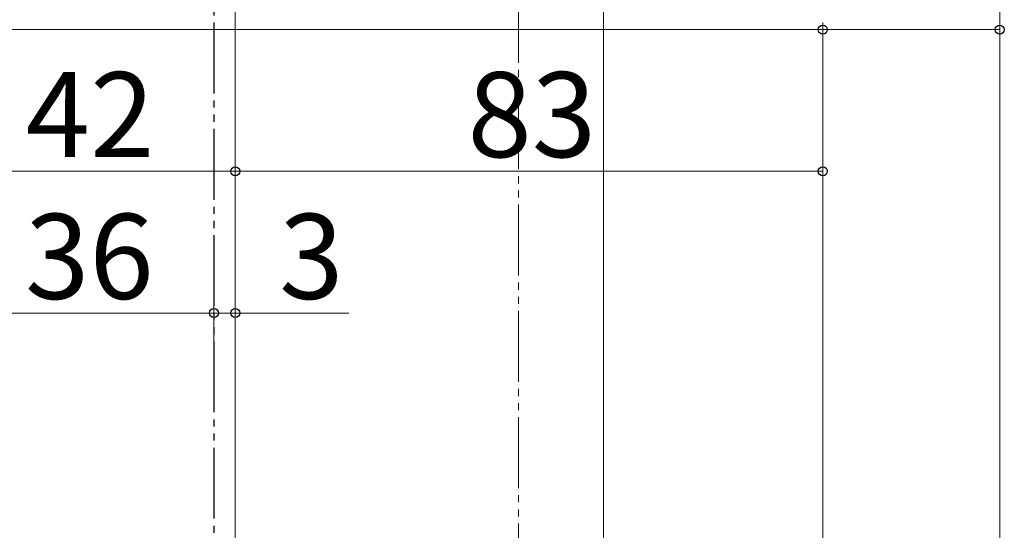
# Model space of a CAD drawing. Extents: x 0 to 1050, y 0 to 1583.
# Drawn here: x 254 to 393, y 796 to 868 of the extents above; entities that cross this region are included whole.
import ezdxf

# ---------------------------------------------------------------- set-up
doc = ezdxf.new("R2010")
doc.units = 0
doc.linetypes.add('YDIVIDE_1', pattern=[15, 10, -1, 1, -1, 1, -1])
for name, color, linetype, lineweight in [('YKK_12', 2, 'CONTINUOUS', 13), ('YKK_13', 4, 'CONTINUOUS', 30), ('YKK_D', 6, 'CONTINUOUS', 13)]:
    doc.layers.add(name, color=color, linetype=linetype, lineweight=lineweight)
doc.styles.add('text-b', font='txt', dxfattribs={"bigfont": 'extfont2.shx'})

msp = doc.modelspace()

# ---------------------------------------------------------------- linework, layer by layer
at = {"layer": 'YKK_12', "linetype": 'YDIVIDE_1'}
msp.add_line((324.1, 1397.3), (324.1, 636.99), dxfattribs=at)
at = {"layer": 'YKK_12'}
for p, q in [((284.1, 789.5), (284.1, 1018)), ((336.1, 791), (336.1, 1018)), ((392.1, 782), (392.1, 1018))]:
    msp.add_line(p, q, dxfattribs=at)
at = {"layer": 'YKK_13', "linetype": 'YDIVIDE_1'}
msp.add_line((281.1, 1018), (281.1, 783), dxfattribs=at)
at = {"layer": 'YKK_D'}
for p, q in [((367.1, 787.5), (367.1, 868)), ((367.1, 787.5), (367.1, 868)), ((392.1, 797.77), (392.1, 868)), ((242.1, 867), (367.1, 867)), ((367.1, 867), (392.1, 867)), ((284.1, 824.56), (284.1, 848)), ((284.1, 824.56), (284.1, 848)), ((367.1, 787.5), (367.1, 848)), ((242.1, 847), (284.1, 847)), ((284.1, 847), (367.1, 847)), ((281.1, 822.87), (281.1, 828)), ((281.1, 823.87), (281.1, 828)), ((284.1, 823.56), (284.1, 828)), ((245.1, 827), (281.1, 827)), ((281.1, 827), (278.55, 827)), ((281.1, 827), (284.1, 827)), ((284.1, 827), (300.15, 827))]:
    msp.add_line(p, q, dxfattribs=at)
at = {"layer": 'YKK_D', "linetype": 'ByBlock', "lineweight": -2}
for centre in [(367.1, 867), (367.1, 867), (392.1, 867), (284.1, 847), (284.1, 847), (367.1, 847), (281.1, 827), (281.1, 827), (284.1, 827)]:
    msp.add_circle(centre, 0.637, dxfattribs=at)

# ---------------------------------------------------------------- texts
at = {"layer": 'YKK_D', "style": 'text-b'}
for s, p in [('42', (254.51, 849)), ('83', (316.91, 849)), ('36', (254.41, 829)), ('3', (290.31, 829))]:
    msp.add_text(s, height=12, dxfattribs=at).set_placement(p)

doc.saveas('drawing.dxf')
